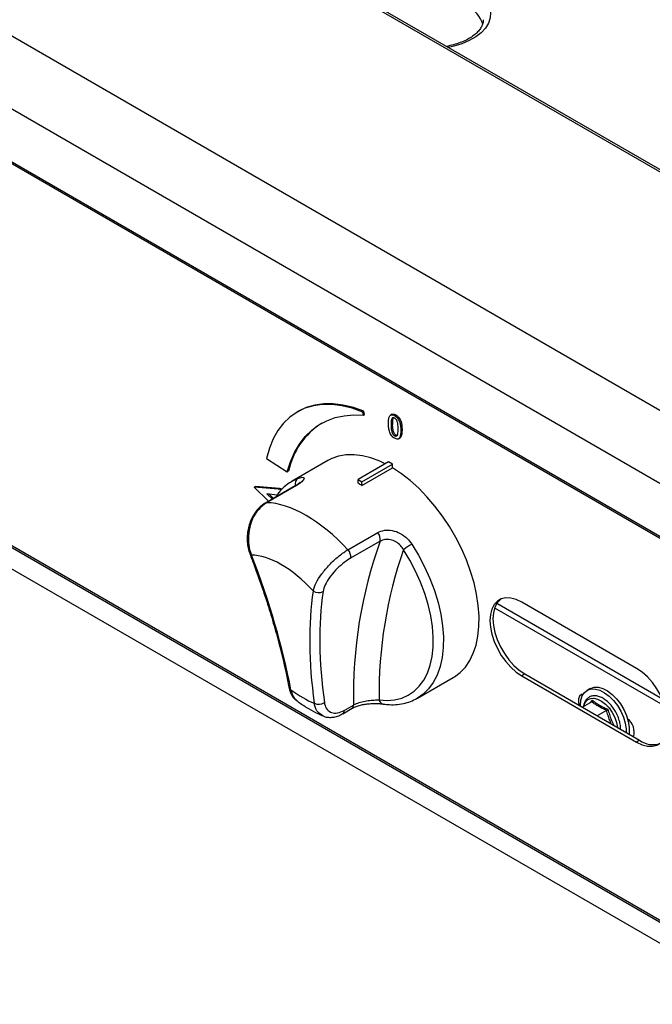
# Model space of a CAD drawing. Units: millimetres. Extents: x 871 to 2834, y 1248 to 2554.
# Drawn here: x 2083 to 2215, y 1405 to 1610 of the extents above; entities that cross this region are included whole.
import ezdxf

# ---------------------------------------------------------------- set-up
doc = ezdxf.new("R2010")
doc.units = ezdxf.units.MM

msp = doc.modelspace()

# ---------------------------------------------------------------- linework, layer by layer
at = {"color": 7, "linetype": 'Continuous', "lineweight": 30, "ltscale": 10}
for p, q in [((2452.93, 1441.52), (1972.46, 1718.89)), ((2453.36, 1441.77), (1973.21, 1718.96)), ((2409.97, 1416.72), (1929.5, 1694.09)), ((2403.96, 1404.99), (1923.49, 1682.36)), ((2406, 1392.82), (1925.53, 1670.18)), ((1925.83, 1669.7), (2406.3, 1392.33)), ((1976.06, 1561.29), (2413.58, 1308.72)), ((1976.33, 1560.71), (2413.84, 1308.14)), ((2416.33, 1302.23), (1993.67, 1546.23)), ((2141.49, 1528.18), (2141.23, 1528.03)), ((2154.82, 1528.01), (2155.09, 1528.16)), ((2154.96, 1527.34), (2154.82, 1528.01)), ((2155.22, 1527.49), (2155.09, 1528.16)), ((2160.93, 1527.54), (2160.6, 1527.34)), ((2154.96, 1527.34), (2155.22, 1527.49)), ((2160.72, 1525.35), (2160.99, 1525.51)), ((2161.46, 1527.26), (2161.73, 1527.41)), ((2162.74, 1524.18), (2163.01, 1524.34)), ((2161.46, 1523.07), (2161.73, 1523.22)), ((2162.24, 1522.44), (2162.57, 1522.63)), ((2134.82, 1518.35), (2139.13, 1515.57)), ((2147.58, 1517.93), (2140.16, 1513.64)), ((2160.22, 1517.63), (2153.85, 1513.96)), ((2161.01, 1517.17), (2160.22, 1517.63)), ((2139.13, 1515.57), (2139.39, 1515.73)), ((2154.65, 1513.5), (2161.01, 1517.17)), ((2154.65, 1512.73), (2161.01, 1516.4)), ((2161.01, 1516.4), (2161.01, 1517.17)), ((2153.85, 1513.96), (2154.65, 1513.5)), ((2153.85, 1513.19), (2153.85, 1513.96)), ((2154.65, 1512.73), (2154.65, 1513.5)), ((2132.23, 1512.36), (2132.49, 1512.51)), ((2132.23, 1512.36), (2135.2, 1509.44)), ((2137.22, 1511.96), (2132.23, 1512.36)), ((2137.48, 1512.12), (2132.49, 1512.51)), ((2140.76, 1512.65), (2134.58, 1509.08)), ((2141.02, 1512.72), (2134.84, 1509.15)), ((2137.22, 1511.96), (2137.48, 1512.12)), ((2138.04, 1511.97), (2137.48, 1512.12)), ((2134.88, 1510.98), (2136.02, 1509.91)), ((2137, 1510.72), (2134.88, 1510.98)), ((2135.37, 1510.92), (2136.28, 1510.06)), ((2151.76, 1499.38), (2157.94, 1502.95)), ((2158.45, 1501.15), (2152.27, 1497.59)), ((2217.82, 1466.74), (2182.28, 1487.25)), ((2217.21, 1468.32), (2182.74, 1488.21)), ((2211.79, 1474.69), (2187.92, 1488.47)), ((2166.22, 1468.5), (2173.64, 1472.78)), ((2188.56, 1473.53), (2187.92, 1473.16)), ((2187.92, 1473.16), (2211.79, 1459.38)), ((2188.56, 1473.53), (2212.43, 1459.75)), ((2202.16, 1470.49), (2201.52, 1470.12)), ((2150.68, 1465.28), (2152.6, 1466.39)), ((2150.99, 1465.97), (2152.91, 1467.08)), ((2202.5, 1467.72), (2200.55, 1466.6)), ((2202.23, 1467.57), (2202.61, 1468.06)), ((2205.56, 1465.96), (2203.62, 1464.84)), ((2212.43, 1459.75), (2211.79, 1459.38))]:
    msp.add_line(p, q, dxfattribs=at)
at = {"color": 8, "linetype": 'Continuous', "lineweight": 30, "ltscale": 10}
msp.add_line((2140.16, 1513.64), (2141.35, 1514.21), dxfattribs=at)
at = {"color": 8, "linetype": 'Continuous', "lineweight": 30, "ltscale": 10, "flags": 128}
for points in [[(2177.69, 1616.02), (2178.93, 1615.19), (2179.95, 1614.26), (2180.71, 1613.25), (2181.2, 1612.19), (2181.42, 1611.09), (2181.34, 1609.99), (2180.99, 1608.91), (2180.36, 1607.87), (2179.47, 1606.9), (2178.34, 1606.02), (2176.99, 1605.24), (2175.46, 1604.58), (2173.77, 1604.07), (2172.66, 1603.82)], [(2140.76, 1512.65), (2140.86, 1512.69), (2141.02, 1512.72)], [(2134.57, 1509.08), (2134.68, 1509.12), (2134.84, 1509.15)], [(2165.03, 1500.54), (2166.43, 1498.22), (2167.7, 1495.82), (2168.8, 1493.36), (2169.74, 1490.89), (2170.49, 1488.41), (2171.06, 1485.97), (2171.43, 1483.57), (2171.6, 1481.26), (2171.58, 1479.06), (2171.35, 1476.99), (2170.93, 1475.07), (2170.31, 1473.32), (2169.51, 1471.77), (2168.53, 1470.43), (2167.39, 1469.31), (2166.22, 1468.5)], [(2200.84, 1466.77), (2200.86, 1466.88), (2201.14, 1467.61), (2201.6, 1468.14), (2202.19, 1468.45), (2202.91, 1468.51), (2203.7, 1468.33), (2204.52, 1467.91), (2205.33, 1467.28), (2206.08, 1466.46), (2206.74, 1465.52), (2207.27, 1464.48), (2207.64, 1463.42), (2207.83, 1462.4)]]:
    msp.add_lwpolyline(points, dxfattribs=at)
at = {"color": 7, "linetype": 'Continuous', "lineweight": 30, "ltscale": 10, "flags": 128}
for points in [[(2154.82, 1528.01), (2152.64, 1528.8), (2150.5, 1529.32), (2148.44, 1529.58), (2146.45, 1529.58), (2144.57, 1529.31), (2142.8, 1528.78), (2141.16, 1527.99), (2139.67, 1526.95), (2138.34, 1525.66), (2137.18, 1524.15), (2136.2, 1522.41), (2135.41, 1520.47), (2134.82, 1518.35)], [(2155.09, 1528.16), (2152.9, 1528.95), (2150.77, 1529.47), (2148.7, 1529.74), (2146.72, 1529.73), (2144.83, 1529.47), (2143.06, 1528.93), (2141.49, 1528.18)], [(2139.13, 1515.57), (2139.8, 1517.68), (2140.66, 1519.61), (2141.68, 1521.35), (2142.87, 1522.89), (2144.21, 1524.21), (2145.7, 1525.32), (2147.33, 1526.2), (2149.08, 1526.85), (2150.94, 1527.25), (2152.91, 1527.42), (2154.96, 1527.34)], [(2159.52, 1517.23), (2158.37, 1517.77), (2156.54, 1518.46), (2154.75, 1518.91), (2153.03, 1519.13), (2151.38, 1519.1), (2149.82, 1518.84), (2148.38, 1518.33), (2147.58, 1517.93)], [(2173.64, 1472.78), (2173.9, 1472.94), (2175.12, 1473.85), (2176.18, 1474.98), (2177.1, 1476.32), (2177.84, 1477.85), (2178.41, 1479.56), (2178.8, 1481.43), (2179.01, 1483.44), (2179.03, 1485.57), (2178.86, 1487.79), (2178.51, 1490.1), (2177.98, 1492.46), (2177.27, 1494.84), (2176.39, 1497.24), (2175.36, 1499.61), (2174.17, 1501.94), (2172.85, 1504.21), (2171.4, 1506.38), (2169.85, 1508.44), (2168.2, 1510.37), (2166.47, 1512.15), (2164.69, 1513.76), (2162.86, 1515.18), (2161.01, 1516.4)], [(2137.86, 1511.78), (2137.83, 1511.8), (2137.22, 1511.96)], [(2158.22, 1468.16), (2159.88, 1468.03), (2161.45, 1468.15), (2162.93, 1468.52), (2164.28, 1469.12), (2165.51, 1469.95), (2166.59, 1471), (2167.51, 1472.27), (2168.27, 1473.73), (2168.85, 1475.38), (2169.25, 1477.19), (2169.46, 1479.14), (2169.48, 1481.22), (2169.32, 1483.39), (2168.97, 1485.65), (2168.43, 1487.95), (2167.72, 1490.29), (2166.84, 1492.62), (2165.8, 1494.93), (2164.61, 1497.19), (2163.29, 1499.38)], [(2187.92, 1488.47), (2186.77, 1489.02), (2185.66, 1489.32), (2184.61, 1489.36), (2183.66, 1489.14), (2182.85, 1488.67), (2182.18, 1487.96), (2181.7, 1487.03), (2181.4, 1485.91), (2181.3, 1484.64), (2181.4, 1483.25), (2181.7, 1481.79), (2182.18, 1480.3), (2182.85, 1478.82), (2183.66, 1477.41), (2184.61, 1476.1), (2185.66, 1474.93), (2186.77, 1473.94), (2187.92, 1473.16)], [(2183.57, 1489.1), (2183.48, 1489.03), (2182.82, 1488.32), (2182.33, 1487.4), (2182.03, 1486.28), (2181.93, 1485.01), (2182.03, 1483.62), (2182.33, 1482.16), (2182.82, 1480.67), (2183.48, 1479.19), (2184.3, 1477.78), (2185.25, 1476.47), (2186.29, 1475.3), (2187.41, 1474.31), (2188.56, 1473.53)], [(2211.79, 1459.38), (2212.94, 1458.83), (2214.06, 1458.54), (2215.1, 1458.49), (2216.05, 1458.71), (2216.87, 1459.19), (2217.53, 1459.9), (2218.02, 1460.82), (2218.32, 1461.94), (2218.42, 1463.21), (2218.32, 1464.6), (2218.02, 1466.06), (2217.53, 1467.55), (2216.87, 1469.03), (2216.05, 1470.44), (2215.1, 1471.75), (2214.06, 1472.92), (2212.94, 1473.91), (2211.79, 1474.69)], [(2200.12, 1466.85), (2200.12, 1467.03), (2200.22, 1468.09), (2200.51, 1468.98), (2200.98, 1469.69), (2201.61, 1470.17), (2202.37, 1470.41), (2203.24, 1470.4), (2204.17, 1470.14), (2205.14, 1469.64), (2206.09, 1468.92), (2207, 1468.01), (2207.82, 1466.95), (2208.52, 1465.78), (2209.07, 1464.54), (2209.45, 1463.3), (2209.64, 1462.1), (2209.67, 1461.34)], [(2202.16, 1470.49), (2202.24, 1470.54), (2203.01, 1470.78), (2203.87, 1470.77), (2204.81, 1470.51), (2205.77, 1470.01), (2206.73, 1469.29), (2207.63, 1468.38), (2208.45, 1467.32), (2209.15, 1466.15), (2209.7, 1464.91), (2210.09, 1463.67), (2210.28, 1462.46), (2210.28, 1461.35), (2210.24, 1461.01)], [(2200.71, 1469.34), (2200.36, 1469.27), (2199.95, 1468.94), (2199.73, 1468.37), (2199.73, 1467.63), (2199.88, 1466.99)], [(2210.65, 1460.77), (2211.2, 1460.58), (2211.24, 1460.58)]]:
    msp.add_lwpolyline(points, dxfattribs=at)
at = {"color": 7, "linetype": 'Continuous', "lineweight": 30, "ltscale": 100}
for centre, radius, start, end in [((2173.95, 1606.81), 6.15, 17.4556, 64.1671), ((2154.61, 1512.54), 15.55, 122.2298, 168.1625), ((2141.97, 1491.69), 24.57, 58.9315, 61.0739), ((2156.49, 1501.57), 2, 347.9533, 43.7804), ((2247.72, 1469.17), 94.83, 160.291, 181.2614), ((2150.32, 1498), 2, 347.9533, 43.7804), ((2250.37, 1469.22), 92.16, 160.8937, 180.6587), ((2173.32, 1486.17), 16.59, 119.987, 127.2145), ((2145.64, 1492.19), 1.75, 230.3568, 302.5072), ((2145.66, 1469.21), 1.99, 242.2425, 306.4924), ((2207.86, 1461.42), 3.46, 344.0202, 52.8098), ((2215.2, 1463.58), 4.73, 234.0326, 289.5393)]:
    msp.add_arc(centre, radius, start, end, dxfattribs=at)
at = {"color": 8, "linetype": 'Continuous', "lineweight": 30, "ltscale": 100}
for centre, radius, start, end in [((2142.16, 1513.07), 1.4, 125.4979, 195.9127), ((2131.79, 1498.74), 0.495, 205.5899, 259.3055), ((2140.22, 1470.96), 0.78, 192.8915, 244.8155), ((2159.29, 1468.36), 1.09, 190.3801, 257.8549), ((2152.18, 1466.99), 0.738, 305.5181, 6.9759), ((2150.26, 1465.88), 0.736, 305.1618, 7.0109)]:
    msp.add_arc(centre, radius, start, end, dxfattribs=at)
at = {"color": 7, "linetype": 'Continuous', "lineweight": 30, "ltscale": 100}
for centre, major_axis, ratio, start_param, end_param in [((2145.31, 1486.52), (-15.16, 21.31), 0.502987, 4.973117, 5.926855), ((2140.09, 1482.46), (-11.33, 14.85), 0.471655, 4.926464, 5.948031), ((2045.81, 1521.68), (-81.69, 107.11), 0.471655, 3.898286, 4.159742), ((2239.85, 1409.67), (-81.69, 107.11), 0.471655, 0.431567, 0.693024), ((2240.9, 1410.48), (-80.91, 105.82), 0.470413, 0.431131, 0.692588), ((2140.09, 1482.46), (-11.33, 14.85), 0.471655, 2.109997, 2.481312)]:
    msp.add_ellipse(centre, major_axis=major_axis, ratio=ratio, start_param=start_param, end_param=end_param, dxfattribs=at)
at = {"color": 7, "linetype": 'Continuous', "lineweight": 30, "ltscale": 10}
for points, knots in [([(2179.92, 1609.6), (2179.9, 1609.34), (2179.87, 1608.86), (2179.56, 1608.13), (2179.08, 1607.4), (2178.38, 1606.68), (2177.46, 1605.98), (2176.37, 1605.35), (2175.1, 1604.81), (2173.73, 1604.36), (2172.74, 1604.15), (2172.26, 1604.05)], [0, 0, 0, 0, 0.125331, 0.236415, 0.342397, 0.455128, 0.565386, 0.675006, 0.784671, 0.89473, 1, 1, 1, 1]), ([(2160.9, 1527.5), (2160.96, 1527.54), (2161.1, 1527.61), (2161.39, 1527.58), (2161.62, 1527.47), (2161.73, 1527.41)], [0, 0, 0, 0, 0.262319, 0.63089, 1, 1, 1, 1]), ([(2160.16, 1525.68), (2160.17, 1525.93), (2160.18, 1526.45), (2160.31, 1527.03), (2160.55, 1527.34), (2160.81, 1527.45), (2161.12, 1527.43), (2161.35, 1527.32), (2161.46, 1527.26)], [0, 0, 0, 0, 0.250449, 0.500252, 0.625224, 0.75015, 0.874983, 1, 1, 1, 1]), ([(2161.46, 1522.56), (2161.35, 1522.63), (2161.12, 1522.78), (2160.8, 1523.14), (2160.55, 1523.55), (2160.31, 1524.15), (2160.18, 1524.87), (2160.17, 1525.41), (2160.16, 1525.68)], [0, 0, 0, 0, 0.125018, 0.249828, 0.374749, 0.499745, 0.749558, 1, 1, 1, 1]), ([(2161.46, 1526.75), (2161.38, 1526.78), (2161.22, 1526.85), (2160.96, 1526.77), (2160.72, 1526.3), (2160.72, 1525.73), (2160.72, 1525.35)], [0, 0, 0, 0, 0.12479, 0.249939, 0.498148, 1, 1, 1, 1]), ([(2160.99, 1525.51), (2160.98, 1525.13), (2160.98, 1524.56), (2161.22, 1523.8), (2161.48, 1523.4), (2161.65, 1523.28), (2161.73, 1523.22)], [0, 0, 0, 0, 0.501768, 0.750148, 0.875248, 1, 1, 1, 1]), ([(2161.31, 1526.93), (2161.31, 1526.93), (2161.17, 1526.9), (2161, 1526.42), (2160.99, 1525.87), (2160.99, 1525.51)], [0, 0, 0, 0, 0.010722, 0.3380926, 1, 1, 1, 1]), ([(2161.46, 1527.26), (2161.58, 1527.19), (2161.8, 1527.04), (2162.12, 1526.69), (2162.37, 1526.28), (2162.61, 1525.69), (2162.73, 1524.98), (2162.74, 1524.45), (2162.74, 1524.18)], [0, 0, 0, 0, 0.125003, 0.249826, 0.374721, 0.499702, 0.74956, 1, 1, 1, 1]), ([(2162.19, 1524.51), (2162.19, 1524.88), (2162.19, 1525.44), (2161.97, 1526.19), (2161.71, 1526.58), (2161.55, 1526.69), (2161.46, 1526.75)], [0, 0, 0, 0, 0.501886, 0.750204, 0.875265, 1, 1, 1, 1]), ([(2161.73, 1527.41), (2161.84, 1527.34), (2162.07, 1527.19), (2162.39, 1526.85), (2162.64, 1526.43), (2162.87, 1525.85), (2162.99, 1525.13), (2163, 1524.6), (2163.01, 1524.34)], [0, 0, 0, 0, 0.125003, 0.249826, 0.374721, 0.499702, 0.74956, 1, 1, 1, 1]), ([(2160.72, 1525.35), (2160.72, 1524.97), (2160.72, 1524.41), (2160.96, 1523.65), (2161.22, 1523.25), (2161.38, 1523.13), (2161.46, 1523.07)], [0, 0, 0, 0, 0.501768, 0.750148, 0.875248, 1, 1, 1, 1]), ([(2161.46, 1523.07), (2161.55, 1523.04), (2161.71, 1522.97), (2161.97, 1523.07), (2162.19, 1523.56), (2162.19, 1524.13), (2162.19, 1524.51)], [0, 0, 0, 0, 0.1246976, 0.2497105, 0.4981951, 1, 1, 1, 1]), ([(2162.74, 1524.18), (2162.74, 1523.93), (2162.73, 1523.41), (2162.6, 1522.83), (2162.37, 1522.5), (2162.12, 1522.37), (2161.81, 1522.39), (2161.58, 1522.5), (2161.46, 1522.56)], [0, 0, 0, 0, 0.250434, 0.500299, 0.625305, 0.750198, 0.874996, 1, 1, 1, 1]), ([(2163.01, 1524.34), (2163, 1524.08), (2162.99, 1523.56), (2162.86, 1522.99), (2162.68, 1522.69), (2162.56, 1522.64), (2162.53, 1522.63)], [0, 0, 0, 0, 0.3710544, 0.7412668, 0.9264807, 1, 1, 1, 1]), ([(2161.73, 1523.22), (2161.81, 1523.19), (2161.96, 1523.12), (2162.07, 1523.18), (2162.12, 1523.2)], [0, 0, 0, 0, 0.549679, 1, 1, 1, 1]), ([(2140.16, 1513.61), (2139.9, 1513.46), (2139.2, 1513.07), (2138.2, 1512.19), (2137.32, 1511.24), (2136.89, 1510.56), (2136.74, 1510.33)], [0, 0, 0, 0, 0.190647, 0.512058, 0.834125, 1, 1, 1, 1]), ([(2141.81, 1513.41), (2141.81, 1513.41), (2141.81, 1513.41), (2141.64, 1513.24), (2141.31, 1512.99), (2140.95, 1512.76), (2140.75, 1512.65)], [0, 0, 0, 0, 0.1492172, 0.3968885, 0.6750877, 1, 1, 1, 1]), ([(2141.35, 1514.21), (2141.67, 1514.32), (2142.32, 1514.52), (2142.71, 1514.33), (2142.54, 1513.86), (2141.91, 1513.27), (2141.27, 1512.87), (2141.02, 1512.72)], [0, 0, 0, 0, 0.2274143, 0.4526779, 0.6641954, 0.8679646, 1, 1, 1, 1]), ([(2134.84, 1509.15), (2134.26, 1508.73), (2133.11, 1507.9), (2131.84, 1505.84), (2131.1, 1503.45), (2130.97, 1500.93), (2131.31, 1499.21), (2131.64, 1498.38), (2131.69, 1498.25)], [0, 0, 0, 0, 0.193083, 0.386285, 0.578634, 0.770561, 0.963769, 1, 1, 1, 1]), ([(2134.59, 1509.05), (2134.46, 1508.99), (2133.99, 1508.75), (2133.28, 1508.12), (2132.47, 1507.2), (2131.81, 1506.11), (2131.29, 1504.91), (2130.94, 1503.62), (2130.76, 1502.3), (2130.77, 1500.97), (2130.95, 1499.69), (2131.21, 1498.91), (2131.34, 1498.52)], [0, 0, 0, 0, 0.040372, 0.143765, 0.250018, 0.35601, 0.46343, 0.570242, 0.677784, 0.785268, 0.893864, 1, 1, 1, 1]), ([(2157.94, 1502.95), (2158.39, 1503.14), (2159.3, 1503.53), (2161, 1503.45), (2162.67, 1502.85), (2164.08, 1501.83), (2164.74, 1500.94), (2165.03, 1500.54)], [0, 0, 0, 0, 0.2026478, 0.4079215, 0.6167616, 0.8296361, 1, 1, 1, 1]), ([(2163.29, 1499.38), (2163.1, 1499.68), (2162.68, 1500.33), (2161.74, 1501.09), (2160.59, 1501.52), (2159.41, 1501.57), (2158.77, 1501.29), (2158.45, 1501.15)], [0, 0, 0, 0, 0.170977, 0.381925, 0.588942, 0.79474, 1, 1, 1, 1]), ([(2144.53, 1490.84), (2144.69, 1491.36), (2145.01, 1492.41), (2146.24, 1494.34), (2147.86, 1496.26), (2149.71, 1497.98), (2151.03, 1498.95), (2151.69, 1499.34), (2151.76, 1499.38)], [0, 0, 0, 0, 0.197821, 0.396631, 0.591676, 0.784252, 0.976544, 1, 1, 1, 1]), ([(2131.34, 1498.52), (2131.65, 1497.71), (2132.55, 1495.35), (2133.92, 1491.47), (2135.41, 1486.93), (2136.73, 1482.45), (2137.89, 1478.04), (2138.8, 1474.15), (2139.27, 1471.76), (2139.46, 1470.78)], [0, 0, 0, 0, 0.084596, 0.245365, 0.406169, 0.566993, 0.727821, 0.888638, 1, 1, 1, 1]), ([(2152.27, 1497.59), (2152.21, 1497.55), (2151.68, 1497.24), (2150.62, 1496.48), (2149.14, 1495.11), (2147.86, 1493.58), (2146.91, 1492.01), (2146.7, 1491.14), (2146.59, 1490.71)], [0, 0, 0, 0, 0.0235722, 0.216636, 0.4094285, 0.6040812, 0.8022602, 1, 1, 1, 1]), ([(2139.49, 1470.8), (2139.54, 1470.53), (2139.65, 1469.93), (2140.03, 1469.13), (2140.53, 1468.41), (2140.95, 1468.1), (2141.13, 1467.97)], [0, 0, 0, 0, 0.2263855, 0.5183773, 0.7936381, 1, 1, 1, 1]), ([(2152.91, 1467.08), (2153.12, 1467.19), (2153.64, 1467.46), (2154.69, 1467.78), (2155.98, 1468.01), (2157.26, 1468.12), (2157.89, 1468.15), (2158.22, 1468.16)], [0, 0, 0, 0, 0.133864, 0.339057, 0.549413, 0.772316, 1, 1, 1, 1]), ([(2159.06, 1467.29), (2159.37, 1467.25), (2160.26, 1467.14), (2161.68, 1467.13), (2163.29, 1467.35), (2164.8, 1467.77), (2165.71, 1468.24), (2166.16, 1468.47)], [0, 0, 0, 0, 0.121349, 0.344975, 0.566514, 0.785039, 1, 1, 1, 1]), ([(2207.52, 1465.51), (2207.45, 1465.64), (2207.22, 1466.1), (2206.69, 1466.83), (2205.97, 1467.63), (2205.17, 1468.28), (2204.33, 1468.75), (2203.5, 1469.01), (2202.71, 1469.02), (2202, 1468.8), (2201.42, 1468.36), (2201.02, 1467.75), (2200.81, 1467.19), (2200.78, 1466.82), (2200.77, 1466.73)], [0, 0, 0, 0, 0.036395, 0.131379, 0.226542, 0.322086, 0.418207, 0.514889, 0.610846, 0.703811, 0.793316, 0.881893, 0.972352, 1, 1, 1, 1]), ([(2141.13, 1467.94), (2141.28, 1467.83), (2142.06, 1467.26), (2143.52, 1466.34), (2145.18, 1465.41), (2146.22, 1464.97), (2146.57, 1464.82)], [0, 0, 0, 0, 0.084671, 0.443527, 0.808316, 1, 1, 1, 1]), ([(2146.84, 1467.62), (2146.86, 1467.52), (2146.95, 1466.95), (2147.35, 1466.08), (2148.31, 1465.42), (2149.57, 1465.31), (2150.52, 1465.75), (2150.99, 1465.97)], [0, 0, 0, 0, 0.046182, 0.285932, 0.523845, 0.76163, 1, 1, 1, 1]), ([(2152.61, 1466.39), (2152.78, 1466.48), (2153.14, 1466.67), (2153.89, 1466.94), (2154.79, 1467.17), (2155.77, 1467.32), (2156.76, 1467.39), (2157.7, 1467.4), (2158.49, 1467.36), (2158.88, 1467.31), (2159.05, 1467.28)], [0, 0, 0, 0, 0.099232, 0.220787, 0.347613, 0.47958, 0.613548, 0.750603, 0.890646, 1, 1, 1, 1]), ([(2202.5, 1467.72), (2202.52, 1467.74), (2202.56, 1467.77), (2202.6, 1467.84), (2202.62, 1467.94), (2202.62, 1468.01), (2202.61, 1468.05), (2202.61, 1468.06), (2202.61, 1468.06)], [0, 0, 0, 0, 0.219095, 0.4374, 0.676274, 0.949919, 0.992396, 1, 1, 1, 1]), ([(2205.56, 1465.96), (2205.28, 1466.09), (2204.71, 1466.35), (2203.92, 1466.77), (2203.18, 1467.23), (2202.72, 1467.56), (2202.5, 1467.72)], [0, 0, 0, 0, 0.249086, 0.499108, 0.749011, 1, 1, 1, 1]), ([(2202.61, 1468.06), (2202.85, 1467.88), (2203.32, 1467.53), (2203.99, 1467.11), (2204.59, 1466.78), (2205.16, 1466.5), (2205.59, 1466.31), (2205.84, 1466.19)], [0, 0, 0, 0, 0.2498696, 0.5008027, 0.6454832, 0.7904444, 1, 1, 1, 1]), ([(2205.56, 1465.96), (2205.58, 1465.97), (2205.63, 1466), (2205.7, 1466.05), (2205.77, 1466.12), (2205.82, 1466.16), (2205.84, 1466.19), (2205.84, 1466.19), (2205.84, 1466.19)], [0, 0, 0, 0, 0.219095, 0.4374, 0.676274, 0.949919, 0.992396, 1, 1, 1, 1]), ([(2146.6, 1464.81), (2146.67, 1464.78), (2147.01, 1464.6), (2147.71, 1464.5), (2148.64, 1464.51), (2149.61, 1464.76), (2150.3, 1465.03), (2150.65, 1465.27), (2150.68, 1465.29)], [0, 0, 0, 0, 0.060042, 0.279437, 0.500746, 0.732383, 0.97315, 1, 1, 1, 1]), ([(2208.48, 1462.03), (2208.47, 1462.3), (2208.46, 1462.89), (2208.24, 1463.87), (2207.92, 1464.78), (2207.63, 1465.31), (2207.52, 1465.51)], [0, 0, 0, 0, 0.246085, 0.534661, 0.822662, 1, 1, 1, 1])]:
    msp.add_open_spline(points, degree=3, knots=knots, dxfattribs=at)
at = {"color": 8, "linetype": 'Continuous', "lineweight": 30, "ltscale": 10}
for points, knots in [([(2139.89, 1470.25), (2140.03, 1469.65), (2140.26, 1468.65), (2140.93, 1468.2), (2141.19, 1468.02)], [0, 0, 0, 0, 0.608859, 1, 1, 1, 1]), ([(2146.6, 1464.83), (2146.22, 1465.04), (2145.39, 1465.5), (2144.9, 1466.61), (2144.76, 1467.34), (2144.74, 1467.45)], [0, 0, 0, 0, 0.423706, 0.906994, 1, 1, 1, 1]), ([(2205.84, 1466.19), (2205.94, 1465.83), (2206.14, 1465.1), (2206.47, 1464.19), (2206.77, 1463.44), (2206.95, 1463.05), (2207.04, 1462.86)], [0, 0, 0, 0, 0.315953, 0.633246, 0.816849, 1, 1, 1, 1]), ([(2206.55, 1463.14), (2206.44, 1463.4), (2206.19, 1463.98), (2205.86, 1464.92), (2205.66, 1465.61), (2205.56, 1465.96)], [0, 0, 0, 0, 0.287538, 0.643, 1, 1, 1, 1])]:
    msp.add_open_spline(points, degree=3, knots=knots, dxfattribs=at)

doc.saveas('drawing.dxf')
